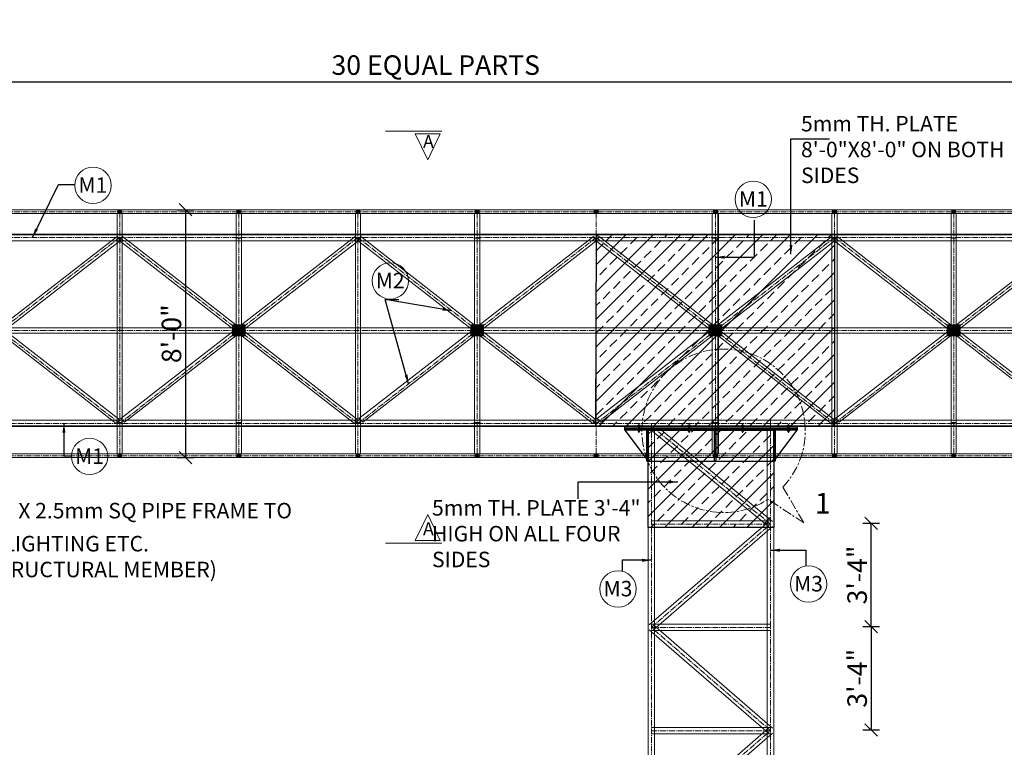
# Model space of a CAD drawing. Units: inches. Extents: x 57090 to 65304, y 8092 to 13364.
# Drawn here: x 60145 to 60526, y 9244 to 9525 of the extents above; entities that cross this region are included whole.
import ezdxf

# ---------------------------------------------------------------- set-up
doc = ezdxf.new("R2010")
doc.units = ezdxf.units.IN
doc.header["$LTSCALE"] = 3
doc.header["$MEASUREMENT"] = 0
doc.header["$PDMODE"] = 3
doc.linetypes.add('CENTER', pattern=[2, 1.25, -0.25, 0.25, -0.25])
doc.linetypes.add('CENTER2', pattern=[1.125, 0.75, -0.125, 0.125, -0.125])
for name, color, linetype, lineweight in [('bracing', 6, 'Continuous', 9), ('CEN', 3, 'CENTER', 9), ('CLINE', 4, 'CENTER2', 5), ('dim', 3, 'Continuous', 9), ('mainangle', 1, 'Continuous', 15), ('STEEL', 7, 'Continuous', 9), ('STRT-HATCH', 8, 'Continuous', 5), ('TEXT', 2, 'Continuous', 20)]:
    doc.layers.add(name, color=color, linetype=linetype, lineweight=lineweight)
doc.layers.add('plates', color=5, linetype='Continuous')
doc.styles.get("Standard").update_dxf_attribs({"font": 'times.ttf'})
doc.dimstyles.new('1-48-3mm', dxfattribs={"dimscale": 12, "dimtxt": 0.4725, "dimasz": 0.3, "dimexe": 0.2, "dimexo": 0.2, "dimgap": 0.1, "dimtad": 1, "dimzin": 0, "dimdsep": 46, "dimlunit": 4, "dimtxsty": 'Standard', "dimblk": 'OBLIQUE', "dimcen": 1.5, "dimadec": 0, "dimazin": 0, "dimtfac": 1, "dimtofl": 0, "dimtmove": 0, "dimatfit": 3, "dimfxl": 0, "dimtolj": 1, "dimtzin": 0, "dimarcsym": 0})
doc.dimstyles.new('1-96-2mm', dxfattribs={"dimscale": 16, "dimtxt": 0.4725, "dimasz": 0.3, "dimexe": 0.2, "dimexo": 0.2, "dimgap": 0.1, "dimtad": 1, "dimzin": 3, "dimdsep": 46, "dimlunit": 4, "dimtxsty": 'Standard', "dimblk": 'OBLIQUE', "dimcen": 1.5, "dimadec": 0, "dimazin": 0, "dimtfac": 1, "dimtofl": 0, "dimtmove": 0, "dimatfit": 3, "dimfxl": 0, "dimtolj": 1, "dimtzin": 0, "dimarcsym": 0})

# ---------------------------------------------------------------- blocks, each defined once
blk = doc.blocks.new('_Oblique')
at = {"color": 0, "lineweight": -2}
blk.add_line((-0.5, -0.5), (0.5, 0.5), dxfattribs=at)
blk = doc.blocks.new('*D34')
at = {"layer": 'Defpoints', "color": 0}
for p in [(61106.63, 9501.33), (59722.02, 9431.66), (61106.63, 9431.66)]:
    blk.add_point(p, dxfattribs=at)
at = {"layer": 'dim', "color": 0, "linetype": 'ByBlock', "lineweight": -2}
for p, q in [((59722.02, 9498.13), (59722.02, 9504.53)), ((59722.02, 9501.33), (61106.63, 9501.33)), ((61106.63, 9498.13), (61106.63, 9504.53))]:
    blk.add_line(p, q, dxfattribs=at)
at = {"layer": 'dim', "color": 0, "lineweight": -2, "xscale": 4.8, "yscale": 4.8, "zscale": 4.8, "rotation": 180}
blk.add_blockref('_Oblique', (59722.02, 9501.33), dxfattribs=at)
at = {"layer": 'dim', "color": 0, "lineweight": -2, "xscale": 4.8, "yscale": 4.8, "zscale": 4.8}
blk.add_blockref('_Oblique', (61106.63, 9501.33), dxfattribs=at)
at = {"layer": 'dim', "color": 0, "insert": (60305.99, 9507.81), "char_height": 7.56, "attachment_point": 5}
blk.add_mtext('\\A1;30 EQUAL PARTS', dxfattribs=at)
blk = doc.blocks.new('*D189')
at = {"layer": 'Defpoints', "color": 0}
for p in [(60436.02, 9290.35), (60436.02, 9250.35), (60474.67, 9250.35)]:
    blk.add_point(p, dxfattribs=at)
at = {"layer": 'dim', "color": 0, "linetype": 'ByBlock', "lineweight": -2}
for p, q in [((60471.47, 9290.35), (60477.87, 9290.35)), ((60474.67, 9290.35), (60474.67, 9250.35)), ((60471.47, 9250.35), (60477.87, 9250.35))]:
    blk.add_line(p, q, dxfattribs=at)
at = {"layer": 'dim', "color": 0, "lineweight": -2, "xscale": 4.8, "yscale": 4.8, "zscale": 4.8}
for p, rotation in [((60474.67, 9290.35), 90), ((60474.67, 9250.35), 270)]:
    blk.add_blockref('_Oblique', p, dxfattribs=dict(at, rotation=rotation))
at = {"layer": 'dim', "color": 0, "insert": (60469.23, 9270.35), "char_height": 7.56, "attachment_point": 5, "rotation": 90}
blk.add_mtext('\\A1;3\'-4"', dxfattribs=at)
blk = doc.blocks.new('*D190')
at = {"layer": 'Defpoints', "color": 0}
for p in [(60437.35, 9330.35), (60474.67, 9330.35), (60436.02, 9290.35)]:
    blk.add_point(p, dxfattribs=at)
at = {"layer": 'dim', "color": 0, "linetype": 'ByBlock', "lineweight": -2}
for p, q in [((60471.47, 9330.35), (60477.87, 9330.35)), ((60474.67, 9290.35), (60474.67, 9330.35)), ((60471.47, 9290.35), (60477.87, 9290.35))]:
    blk.add_line(p, q, dxfattribs=at)
at = {"layer": 'dim', "color": 0, "lineweight": -2, "xscale": 4.8, "yscale": 4.8, "zscale": 4.8}
for p, rotation in [((60474.67, 9330.35), 90), ((60474.67, 9290.35), 270)]:
    blk.add_blockref('_Oblique', p, dxfattribs=dict(at, rotation=rotation))
at = {"layer": 'dim', "color": 0, "insert": (60469.23, 9310.35), "char_height": 7.56, "attachment_point": 5, "rotation": 90}
blk.add_mtext('\\A1;3\'-4"', dxfattribs=at)
blk = doc.blocks.new('*D207')
at = {"layer": 'Defpoints', "color": 0}
for p in [(60190.54, 9451.79), (60190.54, 9355.79), (60209.06, 9355.79)]:
    blk.add_point(p, dxfattribs=at)
at = {"layer": 'dim', "color": 0, "linetype": 'ByBlock', "lineweight": -2}
for p, q in [((60205.86, 9451.79), (60212.26, 9451.79)), ((60209.06, 9451.79), (60209.06, 9355.79)), ((60205.86, 9355.79), (60212.26, 9355.79))]:
    blk.add_line(p, q, dxfattribs=at)
at = {"layer": 'dim', "color": 0, "lineweight": -2, "xscale": 4.8, "yscale": 4.8, "zscale": 4.8}
for p, rotation in [((60209.06, 9451.79), 90), ((60209.06, 9355.79), 270)]:
    blk.add_blockref('_Oblique', p, dxfattribs=dict(at, rotation=rotation))
at = {"layer": 'dim', "color": 0, "insert": (60203.61, 9403.79), "char_height": 7.56, "attachment_point": 5, "rotation": 90}
blk.add_mtext('\\A1;8\'-0"', dxfattribs=at)

msp = doc.modelspace()

# ---------------------------------------------------------------- hatches: boundary and pattern name
at = {"layer": 'mainangle'}
h = msp.add_hatch(dxfattribs=at)
h.set_pattern_fill('ANSI31', color=256, style=0)
h.set_pattern_definition([(45, (255.90962, 916.96463), (-0.08838834765, 0.08838834765), [])])
h.paths.add_polyline_path([(60182.807, 9450.293), (60184.307, 9450.293), (60184.307, 9451.793), (60182.807, 9451.793)])
h = msp.add_hatch(dxfattribs=at)
h.set_pattern_fill('ANSI31', color=256, style=0)
h.set_pattern_definition([(45, (302.06346, 916.96463), (-0.08838834765, 0.08838834765), [])])
h.paths.add_polyline_path([(60228.961, 9450.293), (60230.461, 9450.293), (60230.461, 9451.793), (60228.961, 9451.793)])
h = msp.add_hatch(dxfattribs=at)
h.set_pattern_fill('ANSI31', color=256, style=0)
h.set_pattern_definition([(45, (348.21731, 916.96463), (-0.08838834765, 0.08838834765), [])])
h.paths.add_polyline_path([(60275.115, 9450.293), (60276.615, 9450.293), (60276.615, 9451.793), (60275.115, 9451.793)])
h = msp.add_hatch(dxfattribs=at)
h.set_pattern_fill('ANSI31', color=256, style=0)
h.set_pattern_definition([(45, (394.37116, 916.96463), (-0.08838834765, 0.08838834765), [])])
h.paths.add_polyline_path([(60321.269, 9450.293), (60322.769, 9450.293), (60322.769, 9451.793), (60321.269, 9451.793)])
h = msp.add_hatch(dxfattribs=at)
h.set_pattern_fill('ANSI31', color=256, style=0)
h.set_pattern_definition([(45, (440.525, 916.96463), (-0.08838834765, 0.08838834765), [])])
h.paths.add_polyline_path([(60367.423, 9450.293), (60368.923, 9450.293), (60368.923, 9451.793), (60367.423, 9451.793)])
h = msp.add_hatch(dxfattribs=at)
h.set_pattern_fill('ANSI31', color=256, style=0)
h.set_pattern_definition([(45, (486.67885, 916.96463), (-0.08838834765, 0.08838834765), [])])
h.paths.add_polyline_path([(60413.577, 9450.293), (60415.077, 9450.293), (60415.077, 9451.793), (60413.577, 9451.793)])
h = msp.add_hatch(dxfattribs=at)
h.set_pattern_fill('ANSI31', color=256, style=0)
h.set_pattern_definition([(45, (532.8327, 916.96463), (-0.08838834765, 0.08838834765), [])])
h.paths.add_polyline_path([(60459.731, 9450.293), (60461.231, 9450.293), (60461.231, 9451.793), (60459.731, 9451.793)])
h = msp.add_hatch(dxfattribs=at)
h.set_pattern_fill('ANSI31', color=256, style=0)
h.set_pattern_definition([(45, (578.98654, 916.96463), (-0.08838834765, 0.08838834765), [])])
h.paths.add_polyline_path([(60505.884, 9450.293), (60507.384, 9450.293), (60507.384, 9451.793), (60505.884, 9451.793)])
h = msp.add_hatch(dxfattribs=at)
h.set_pattern_fill('ANSI31', color=256, style=0)
h.set_pattern_definition([(45, (255.90962, 822.46463), (-0.08838834765, 0.08838834765), [])])
h.paths.add_polyline_path([(60182.807, 9355.793), (60184.307, 9355.793), (60184.307, 9357.293), (60182.807, 9357.293)])
h = msp.add_hatch(dxfattribs=at)
h.set_pattern_fill('ANSI31', color=256, style=0)
h.set_pattern_definition([(45, (302.06346, 822.46463), (-0.08838834765, 0.08838834765), [])])
h.paths.add_polyline_path([(60228.961, 9355.793), (60230.461, 9355.793), (60230.461, 9357.293), (60228.961, 9357.293)])
h = msp.add_hatch(dxfattribs=at)
h.set_pattern_fill('ANSI31', color=256, style=0)
h.set_pattern_definition([(45, (348.21731, 822.46463), (-0.08838834765, 0.08838834765), [])])
h.paths.add_polyline_path([(60275.115, 9355.793), (60276.615, 9355.793), (60276.615, 9357.293), (60275.115, 9357.293)])
h = msp.add_hatch(dxfattribs=at)
h.set_pattern_fill('ANSI31', color=256, style=0)
h.set_pattern_definition([(45, (394.37116, 822.46463), (-0.08838834765, 0.08838834765), [])])
h.paths.add_polyline_path([(60321.269, 9355.793), (60322.769, 9355.793), (60322.769, 9357.293), (60321.269, 9357.293)])
h = msp.add_hatch(dxfattribs=at)
h.set_pattern_fill('ANSI31', color=256, style=0)
h.set_pattern_definition([(45, (440.525, 822.46463), (-0.08838834765, 0.08838834765), [])])
h.paths.add_polyline_path([(60367.423, 9355.793), (60368.923, 9355.793), (60368.923, 9357.293), (60367.423, 9357.293)])
h = msp.add_hatch(dxfattribs=at)
h.set_pattern_fill('ANSI31', color=256, style=0)
h.set_pattern_definition([(45, (486.67885, 822.46463), (-0.08838834765, 0.08838834765), [])])
h.paths.add_polyline_path([(60413.577, 9355.793), (60415.077, 9355.793), (60415.077, 9357.293), (60413.577, 9357.293)])
h = msp.add_hatch(dxfattribs=at)
h.set_pattern_fill('ANSI31', color=256, style=0)
h.set_pattern_definition([(45, (532.8327, 822.46463), (-0.08838834765, 0.08838834765), [])])
h.paths.add_polyline_path([(60459.731, 9355.793), (60461.231, 9355.793), (60461.231, 9357.293), (60459.731, 9357.293)])
h = msp.add_hatch(dxfattribs=at)
h.set_pattern_fill('ANSI31', color=256, style=0)
h.set_pattern_definition([(45, (578.98654, 822.46463), (-0.08838834765, 0.08838834765), [])])
h.paths.add_polyline_path([(60505.884, 9355.793), (60507.384, 9355.793), (60507.384, 9357.293), (60505.884, 9357.293)])
at = {"layer": 'STRT-HATCH'}
h = msp.add_hatch(dxfattribs=at)
h.set_pattern_fill('ANSI33', color=256, scale=30, style=0)
h.set_pattern_definition([(45, (2030.5254, 7e-12), (-5.3033009, 5.3033009), []), (45, (2035.829, 7e-12), (-5.3033009, 5.3033009), [3.75, -1.875])])
h.paths.add_polyline_path([(60368.242, 9442.293), (60460.515, 9442.293), (60460.515, 9367.793), (60368.04, 9367.793)])
h = msp.add_hatch(dxfattribs=at)
h.set_pattern_fill('ANSI31', color=256, style=0)
h.set_pattern_definition([(45, (2399.72162, 12), (-0.08838834765, 0.08838834765), [])])
h.paths.add_polyline_path([(60227.211, 9403.043), (60232.211, 9403.043), (60232.211, 9407.043), (60227.211, 9407.043)])
h = msp.add_hatch(dxfattribs=at)
h.set_pattern_fill('ANSI31', color=256, style=0)
h.set_pattern_definition([(45, (2492.02931, 12), (-0.08838834765, 0.08838834765), [])])
h.paths.add_polyline_path([(60319.519, 9403.043), (60324.519, 9403.043), (60324.519, 9407.043), (60319.519, 9407.043)])
h = msp.add_hatch(dxfattribs=at)
h.set_pattern_fill('ANSI31', color=256, style=0)
h.set_pattern_definition([(45, (2584.337, 12), (-0.08838834765, 0.08838834765), [])])
h.paths.add_polyline_path([(60411.827, 9403.043), (60416.827, 9403.043), (60416.827, 9407.043), (60411.827, 9407.043)])
h = msp.add_hatch(dxfattribs=at)
h.set_pattern_fill('ANSI31', color=256, style=0)
h.set_pattern_definition([(45, (2676.64469, 12), (-0.08838834765, 0.08838834765), [])])
h.paths.add_polyline_path([(60504.134, 9403.043), (60509.134, 9403.043), (60509.134, 9407.043), (60504.134, 9407.043)])
h = msp.add_hatch(dxfattribs=at)
h.set_pattern_fill('ANSI33', color=256, scale=30, style=0)
h.set_pattern_definition([(45, (2605.697, 12), (-5.3033009, 5.3033009), []), (45, (2611, 12), (-5.3033009, 5.3033009), [3.75, -1.875])])
h.paths.add_polyline_path([(60388.283, 9366.465), (60436.937, 9366.465), (60436.937, 9328.783), (60388.283, 9328.783)])

# ---------------------------------------------------------------- linework, layer by layer
at = {"layer": 'bracing'}
for p, q in [((59720.769, 9451.793), (61107.884, 9451.793)), ((59720.769, 9450.293), (61107.884, 9450.293)), ((60182.557, 9357.293), (60182.557, 9450.293)), ((60184.557, 9357.293), (60184.557, 9450.293)), ((60228.711, 9357.293), (60228.711, 9450.293)), ((60230.711, 9357.293), (60230.711, 9450.293)), ((60274.865, 9357.293), (60274.865, 9450.293)), ((60276.865, 9357.293), (60276.865, 9450.293)), ((60321.019, 9357.293), (60321.019, 9450.293)), ((60323.019, 9357.293), (60323.019, 9450.293)), ((60459.481, 9357.293), (60459.481, 9450.293)), ((60461.481, 9357.293), (60461.481, 9450.293)), ((60505.634, 9357.293), (60505.634, 9450.293)), ((60507.634, 9357.293), (60507.634, 9450.293)), ((60091.642, 9370.894), (60182.523, 9441.409)), ((60092.316, 9441.377), (60183.687, 9370.351)), ((60183.965, 9440.023), (60182.523, 9441.409)), ((60182.557, 9440.762), (60184.557, 9440.762)), ((60183.182, 9439.991), (60184.623, 9441.377)), ((60183.95, 9370.894), (60274.831, 9441.409)), ((60184.623, 9441.377), (60275.995, 9370.351)), ((60228.711, 9440.762), (60230.711, 9440.762)), ((60276.272, 9440.023), (60274.831, 9441.409)), ((60274.865, 9440.762), (60276.865, 9440.762)), ((60275.489, 9439.991), (60276.931, 9441.377)), ((60276.258, 9370.894), (60367.138, 9441.409)), ((60276.931, 9441.377), (60368.302, 9370.351)), ((60368.58, 9440.023), (60367.138, 9441.409)), ((60367.173, 9440.762), (60369.173, 9440.762)), ((60367.797, 9439.991), (60369.239, 9441.377)), ((60368.565, 9370.894), (60459.446, 9441.409)), ((60369.239, 9441.377), (60460.61, 9370.351)), ((60413.327, 9440.762), (60415.327, 9440.762)), ((60460.888, 9440.023), (60459.446, 9441.409)), ((60459.481, 9440.762), (60461.481, 9440.762)), ((60460.105, 9439.991), (60461.546, 9441.377)), ((60460.873, 9370.894), (60551.754, 9441.409)), ((60461.546, 9441.377), (60552.918, 9370.351)), ((60505.634, 9440.762), (60507.634, 9440.762)), ((60090.874, 9439.991), (60182.245, 9368.964)), ((60093.084, 9369.507), (60183.965, 9440.023)), ((60183.182, 9439.991), (60274.553, 9368.964)), ((60185.392, 9369.507), (60276.272, 9440.023)), ((60275.489, 9439.991), (60366.861, 9368.964)), ((60277.699, 9369.507), (60368.58, 9440.023)), ((60367.797, 9439.991), (60459.168, 9368.964)), ((60370.007, 9369.507), (60460.888, 9440.023)), ((60460.105, 9439.991), (60551.476, 9368.964)), ((60462.315, 9369.507), (60553.195, 9440.023)), ((61106.634, 9406.043), (59722.019, 9406.043)), ((61106.634, 9404.043), (59722.019, 9404.043)), ((60182.245, 9368.964), (60183.687, 9370.351)), ((60182.557, 9369.35), (60184.557, 9369.35)), ((60183.95, 9370.894), (60185.392, 9369.507)), ((60228.711, 9369.35), (60230.711, 9369.35)), ((60274.553, 9368.964), (60275.995, 9370.351)), ((60274.865, 9369.35), (60276.865, 9369.35)), ((60276.258, 9370.894), (60277.699, 9369.507)), ((60366.861, 9368.964), (60368.302, 9370.351)), ((60367.173, 9369.35), (60369.173, 9369.35)), ((60368.565, 9370.894), (60370.007, 9369.507)), ((60413.327, 9369.35), (60415.327, 9369.35)), ((60459.168, 9368.964), (60460.61, 9370.351)), ((60459.481, 9369.35), (60461.481, 9369.35)), ((60460.873, 9370.894), (60462.315, 9369.507)), ((60505.634, 9369.35), (60507.634, 9369.35)), ((60388.283, 9366.465), (60388.283, 9130.043)), ((60434.892, 9329.069), (60389.482, 9366.465)), ((60390.783, 9366.465), (60390.783, 9130.043)), ((60436.481, 9330.998), (60393.415, 9366.465)), ((60434.437, 9366.465), (60434.437, 9130.043)), ((60436.937, 9366.465), (60436.937, 9130.043)), ((61107.884, 9357.293), (59720.769, 9357.293)), ((61107.884, 9355.793), (59720.769, 9355.793)), ((60388.714, 9290.98), (60434.868, 9330.978)), ((60435.687, 9331.283), (60389.533, 9331.283)), ((60435.687, 9328.783), (60389.533, 9328.783)), ((60390.351, 9289.091), (60436.505, 9329.089)), ((60434.868, 9249.092), (60388.714, 9289.091)), ((60435.687, 9291.285), (60389.533, 9291.285)), ((60435.687, 9288.785), (60389.533, 9288.785)), ((60436.505, 9250.982), (60390.351, 9290.98)), ((60388.714, 9210.984), (60434.868, 9250.982)), ((60435.687, 9251.287), (60389.533, 9251.287)), ((60435.687, 9248.787), (60389.533, 9248.787)), ((60390.351, 9209.094), (60436.505, 9249.092))]:
    msp.add_line(p, q, dxfattribs=at)
at = {"layer": 'CEN', "color": 40, "linetype": 'CENTER', "ltscale": 0.05}
for p, q in [((60384.723, 9368.713), (60384.723, 9365.396)), ((60404.162, 9368.713), (60404.162, 9365.396)), ((60424.87, 9368.713), (60424.87, 9365.396)), ((60442.633, 9368.713), (60442.633, 9365.396))]:
    msp.add_line(p, q, dxfattribs=at)
at = {"layer": 'CEN'}
for p, q in [((60440.436, 9344.386), (60448.637, 9330.497)), ((60448.637, 9330.497), (60434.72, 9339.638))]:
    msp.add_line(p, q, dxfattribs=at)
msp.add_arc((60417.49, 9366.194), 31.656, 316.45654, 302.97532, dxfattribs=at)
at = {"layer": 'CLINE'}
for p, q in [((59720.769, 9451.043), (61107.884, 9451.043)), ((60183.557, 9357.293), (60183.557, 9450.293)), ((60229.711, 9357.293), (60229.711, 9450.293)), ((60275.865, 9357.293), (60275.865, 9450.293)), ((60322.019, 9357.293), (60322.019, 9450.293)), ((60368.173, 9357.293), (60368.173, 9450.293)), ((60414.327, 9357.293), (60414.327, 9450.293)), ((60460.481, 9357.293), (60460.481, 9450.293)), ((60506.634, 9357.293), (60506.634, 9450.293)), ((59720.769, 9441.043), (61107.905, 9441.043)), ((60091.25, 9441.043), (60183.557, 9369.043)), ((60091.25, 9369.043), (60183.557, 9441.043)), ((60183.557, 9441.043), (60275.865, 9369.043)), ((60183.557, 9369.043), (60275.865, 9441.043)), ((60275.865, 9441.043), (60368.173, 9369.043)), ((60275.865, 9369.043), (60368.173, 9441.043)), ((60368.173, 9441.043), (60460.481, 9369.043)), ((60368.173, 9369.043), (60460.481, 9441.043)), ((60460.481, 9441.043), (60552.788, 9369.043)), ((60460.481, 9369.043), (60552.788, 9441.043)), ((61106.634, 9405.043), (59722.019, 9405.043)), ((60322.019, 9369.043), (59720.769, 9369.043)), ((60322.019, 9369.043), (61107.884, 9369.043)), ((60389.533, 9369.043), (60389.533, 9130.043)), ((60435.687, 9330.033), (60389.533, 9368.043)), ((60435.687, 9370.032), (60435.687, 9130.043)), ((61107.884, 9356.519), (59720.769, 9356.519)), ((60435.687, 9330.033), (60389.533, 9330.033)), ((60389.533, 9290.035), (60435.687, 9330.033)), ((60435.687, 9290.035), (60389.533, 9290.035)), ((60435.687, 9250.037), (60389.533, 9290.035)), ((60435.687, 9250.037), (60389.533, 9250.037)), ((60389.533, 9210.039), (60435.687, 9250.037))]:
    msp.add_line(p, q, dxfattribs=at)
at = {"layer": 'dim'}
for p, q in [((60308.404, 9482.19), (60286.492, 9482.19)), ((60308.404, 9322.724), (60286.492, 9322.724))]:
    msp.add_line(p, q, dxfattribs=at)
for points in [[(60307.757, 9481.221), (60298.056, 9481.221), (60302.907, 9471.154), (60302.907, 9471.154)], [(60307.757, 9323.693), (60298.056, 9323.693), (60302.907, 9333.76), (60302.907, 9333.76)]]:
    msp.add_lwpolyline(points, close=True, dxfattribs=at)
at = {"layer": 'mainangle'}
for p, q in [((60413.077, 9357.293), (60413.077, 9450.293)), ((60415.327, 9357.293), (60415.327, 9450.293)), ((60415.577, 9357.293), (60415.577, 9450.293)), ((59720.769, 9442.293), (61107.905, 9442.293)), ((59720.769, 9442.043), (61107.905, 9442.043)), ((60320.769, 9440.762), (60323.269, 9440.762)), ((59720.769, 9439.793), (61107.905, 9439.793)), ((61107.884, 9370.293), (59720.769, 9370.293)), ((61107.884, 9368.043), (59720.769, 9368.043)), ((61107.884, 9367.793), (59720.769, 9367.793)), ((60320.769, 9369.35), (60323.269, 9369.35))]:
    msp.add_line(p, q, dxfattribs=at)
for points in [[(60182.807, 9450.293), (60184.307, 9450.293), (60184.307, 9451.793), (60182.807, 9451.793)], [(60228.961, 9450.293), (60230.461, 9450.293), (60230.461, 9451.793), (60228.961, 9451.793)], [(60275.115, 9450.293), (60276.615, 9450.293), (60276.615, 9451.793), (60275.115, 9451.793)], [(60321.269, 9450.293), (60322.769, 9450.293), (60322.769, 9451.793), (60321.269, 9451.793)], [(60367.423, 9450.293), (60368.923, 9450.293), (60368.923, 9451.793), (60367.423, 9451.793)], [(60413.577, 9450.293), (60415.077, 9450.293), (60415.077, 9451.793), (60413.577, 9451.793)], [(60459.731, 9450.293), (60461.231, 9450.293), (60461.231, 9451.793), (60459.731, 9451.793)], [(60505.884, 9450.293), (60507.384, 9450.293), (60507.384, 9451.793), (60505.884, 9451.793)], [(60182.807, 9355.793), (60184.307, 9355.793), (60184.307, 9357.293), (60182.807, 9357.293)], [(60228.961, 9355.793), (60230.461, 9355.793), (60230.461, 9357.293), (60228.961, 9357.293)], [(60275.115, 9355.793), (60276.615, 9355.793), (60276.615, 9357.293), (60275.115, 9357.293)], [(60321.269, 9355.793), (60322.769, 9355.793), (60322.769, 9357.293), (60321.269, 9357.293)], [(60367.423, 9355.793), (60368.923, 9355.793), (60368.923, 9357.293), (60367.423, 9357.293)], [(60413.577, 9355.793), (60415.077, 9355.793), (60415.077, 9357.293), (60413.577, 9357.293)], [(60459.731, 9355.793), (60461.231, 9355.793), (60461.231, 9357.293), (60459.731, 9357.293)], [(60505.884, 9355.793), (60507.384, 9355.793), (60507.384, 9357.293), (60505.884, 9357.293)]]:
    msp.add_lwpolyline(points, close=True, dxfattribs=at)
at = {"layer": 'plates'}
for p, q in [((60379.283, 9366.465), (60388.283, 9354.465)), ((60436.937, 9354.465), (60445.937, 9366.465)), ((60388.283, 9354.465), (60436.937, 9354.465))]:
    msp.add_line(p, q, dxfattribs=at)
for points in [[(60368.242, 9442.293), (60460.515, 9442.293), (60460.515, 9367.793), (60368.04, 9367.793)], [(60227.211, 9403.043), (60232.211, 9403.043), (60232.211, 9407.043), (60227.211, 9407.043)], [(60319.519, 9403.043), (60324.519, 9403.043), (60324.519, 9407.043), (60319.519, 9407.043)], [(60411.827, 9403.043), (60416.827, 9403.043), (60416.827, 9407.043), (60411.827, 9407.043)], [(60504.134, 9403.043), (60509.134, 9403.043), (60509.134, 9407.043), (60504.134, 9407.043)], [(60379.283, 9367.793), (60445.937, 9367.793), (60445.937, 9367.129), (60379.283, 9367.129)], [(60379.283, 9367.129), (60445.937, 9367.129), (60445.937, 9366.465), (60379.283, 9366.465)], [(60387.774, 9366.465), (60388.283, 9366.465), (60388.283, 9354.465), (60387.774, 9354.465)], [(60388.283, 9366.465), (60436.937, 9366.465), (60436.937, 9328.783), (60388.283, 9328.783)], [(60413.94, 9366.465), (60414.449, 9366.465), (60414.449, 9354.465), (60413.94, 9354.465)], [(60436.937, 9366.465), (60437.445, 9366.465), (60437.445, 9354.465), (60436.937, 9354.465)]]:
    msp.add_lwpolyline(points, close=True, dxfattribs=at)
at = {"layer": 'STEEL'}
for p, q in [((60384.243, 9368.322), (60384.243, 9368.043)), ((60384.243, 9368.043), (60385.203, 9368.043)), ((60384.363, 9368.362), (60385.083, 9368.362)), ((60384.483, 9368.322), (60384.483, 9366.193)), ((60384.963, 9368.322), (60384.963, 9366.193)), ((60385.203, 9368.322), (60385.203, 9368.043)), ((60403.682, 9368.322), (60403.682, 9368.043)), ((60403.682, 9368.043), (60404.642, 9368.043)), ((60403.802, 9368.362), (60404.522, 9368.362)), ((60403.922, 9368.322), (60403.922, 9366.193)), ((60404.402, 9368.322), (60404.402, 9366.193)), ((60404.642, 9368.322), (60404.642, 9368.043)), ((60424.39, 9368.322), (60424.39, 9368.043)), ((60424.39, 9368.043), (60425.35, 9368.043)), ((60424.51, 9368.362), (60425.23, 9368.362)), ((60424.63, 9368.322), (60424.63, 9366.193)), ((60425.11, 9368.322), (60425.11, 9366.193)), ((60425.35, 9368.322), (60425.35, 9368.043)), ((60442.153, 9368.322), (60442.153, 9368.043)), ((60442.153, 9368.043), (60443.113, 9368.043)), ((60442.273, 9368.362), (60442.993, 9368.362)), ((60442.393, 9368.322), (60442.393, 9366.193)), ((60442.873, 9368.322), (60442.873, 9366.193)), ((60443.113, 9368.322), (60443.113, 9368.043)), ((60384.243, 9366.193), (60384.243, 9366.473)), ((60384.363, 9366.153), (60385.083, 9366.153)), ((60384.483, 9366.129), (60384.546, 9366.153)), ((60384.483, 9366.044), (60384.777, 9366.153)), ((60384.483, 9366.129), (60384.523, 9366.101)), ((60384.483, 9365.959), (60384.923, 9366.122)), ((60384.523, 9366.101), (60384.483, 9366.044)), ((60384.483, 9366.044), (60384.523, 9366.016)), ((60384.483, 9365.873), (60384.923, 9366.036)), ((60384.523, 9366.016), (60384.483, 9365.959)), ((60384.483, 9365.959), (60384.523, 9365.931)), ((60384.483, 9365.788), (60384.923, 9365.951)), ((60384.523, 9365.931), (60384.483, 9365.873)), ((60384.483, 9365.873), (60384.523, 9365.846)), ((60384.523, 9365.846), (60384.483, 9365.788)), ((60384.483, 9365.788), (60384.523, 9365.76)), ((60384.523, 9366.101), (60384.662, 9366.153)), ((60384.523, 9366.016), (60384.892, 9366.153)), ((60384.523, 9365.931), (60384.963, 9366.094)), ((60384.523, 9365.846), (60384.963, 9366.008)), ((60384.523, 9365.76), (60384.963, 9365.923)), ((60384.523, 9365.76), (60384.923, 9365.78)), ((60384.523, 9365.76), (60384.723, 9365.719)), ((60384.657, 9365.767), (60384.923, 9365.866)), ((60384.923, 9365.78), (60384.723, 9365.719)), ((60384.79, 9365.774), (60384.963, 9365.838)), ((60384.945, 9366.153), (60384.923, 9366.122)), ((60384.923, 9366.122), (60384.963, 9366.094)), ((60384.963, 9366.094), (60384.923, 9366.036)), ((60384.923, 9366.036), (60384.963, 9366.008)), ((60384.963, 9366.008), (60384.923, 9365.951)), ((60384.923, 9365.951), (60384.963, 9365.923)), ((60384.963, 9365.923), (60384.923, 9365.866)), ((60384.923, 9365.866), (60384.963, 9365.838)), ((60384.963, 9365.838), (60384.923, 9365.78)), ((60385.203, 9366.193), (60385.203, 9366.473)), ((60403.682, 9366.193), (60403.682, 9366.473)), ((60403.802, 9366.153), (60404.522, 9366.153)), ((60403.922, 9366.129), (60403.985, 9366.153)), ((60403.922, 9366.044), (60404.216, 9366.153)), ((60403.922, 9366.129), (60403.962, 9366.101)), ((60403.922, 9365.959), (60404.362, 9366.122)), ((60403.962, 9366.101), (60403.922, 9366.044)), ((60403.922, 9366.044), (60403.962, 9366.016)), ((60403.922, 9365.873), (60404.362, 9366.036)), ((60403.962, 9366.016), (60403.922, 9365.959)), ((60403.922, 9365.959), (60403.962, 9365.931)), ((60403.922, 9365.788), (60404.362, 9365.951)), ((60403.962, 9365.931), (60403.922, 9365.873)), ((60403.922, 9365.873), (60403.962, 9365.846)), ((60403.962, 9365.846), (60403.922, 9365.788)), ((60403.922, 9365.788), (60403.962, 9365.76)), ((60403.962, 9366.101), (60404.101, 9366.153)), ((60403.962, 9366.016), (60404.331, 9366.153)), ((60403.962, 9365.931), (60404.402, 9366.094)), ((60403.962, 9365.846), (60404.402, 9366.008)), ((60403.962, 9365.76), (60404.402, 9365.923)), ((60403.962, 9365.76), (60404.362, 9365.78)), ((60403.962, 9365.76), (60404.162, 9365.719)), ((60404.096, 9365.767), (60404.362, 9365.866)), ((60404.362, 9365.78), (60404.162, 9365.719)), ((60404.229, 9365.774), (60404.402, 9365.838)), ((60404.384, 9366.153), (60404.362, 9366.122)), ((60404.362, 9366.122), (60404.402, 9366.094)), ((60404.402, 9366.094), (60404.362, 9366.036)), ((60404.362, 9366.036), (60404.402, 9366.008)), ((60404.402, 9366.008), (60404.362, 9365.951)), ((60404.362, 9365.951), (60404.402, 9365.923)), ((60404.402, 9365.923), (60404.362, 9365.866)), ((60404.362, 9365.866), (60404.402, 9365.838)), ((60404.402, 9365.838), (60404.362, 9365.78)), ((60404.642, 9366.193), (60404.642, 9366.473)), ((60424.39, 9366.193), (60424.39, 9366.473)), ((60424.51, 9366.153), (60425.23, 9366.153)), ((60424.63, 9366.129), (60424.693, 9366.153)), ((60424.63, 9366.044), (60424.924, 9366.153)), ((60424.63, 9366.129), (60424.67, 9366.101)), ((60424.63, 9365.959), (60425.07, 9366.122)), ((60424.67, 9366.101), (60424.63, 9366.044)), ((60424.63, 9366.044), (60424.67, 9366.016)), ((60424.63, 9365.873), (60425.07, 9366.036)), ((60424.67, 9366.016), (60424.63, 9365.959)), ((60424.63, 9365.959), (60424.67, 9365.931)), ((60424.63, 9365.788), (60425.07, 9365.951)), ((60424.67, 9365.931), (60424.63, 9365.873)), ((60424.63, 9365.873), (60424.67, 9365.846)), ((60424.67, 9365.846), (60424.63, 9365.788)), ((60424.63, 9365.788), (60424.67, 9365.76)), ((60424.67, 9366.101), (60424.809, 9366.153)), ((60424.67, 9366.016), (60425.039, 9366.153)), ((60424.67, 9365.931), (60425.11, 9366.094)), ((60424.67, 9365.846), (60425.11, 9366.008)), ((60424.67, 9365.76), (60425.11, 9365.923)), ((60424.67, 9365.76), (60425.07, 9365.78)), ((60424.67, 9365.76), (60424.87, 9365.719)), ((60424.804, 9365.767), (60425.07, 9365.866)), ((60425.07, 9365.78), (60424.87, 9365.719)), ((60424.937, 9365.774), (60425.11, 9365.838)), ((60425.092, 9366.153), (60425.07, 9366.122)), ((60425.07, 9366.122), (60425.11, 9366.094)), ((60425.11, 9366.094), (60425.07, 9366.036)), ((60425.07, 9366.036), (60425.11, 9366.008)), ((60425.11, 9366.008), (60425.07, 9365.951)), ((60425.07, 9365.951), (60425.11, 9365.923)), ((60425.11, 9365.923), (60425.07, 9365.866)), ((60425.07, 9365.866), (60425.11, 9365.838)), ((60425.11, 9365.838), (60425.07, 9365.78)), ((60425.35, 9366.193), (60425.35, 9366.473)), ((60442.153, 9366.193), (60442.153, 9366.473)), ((60442.273, 9366.153), (60442.993, 9366.153)), ((60442.393, 9366.129), (60442.456, 9366.153)), ((60442.393, 9366.044), (60442.687, 9366.153)), ((60442.393, 9366.129), (60442.433, 9366.101)), ((60442.393, 9365.959), (60442.833, 9366.122)), ((60442.433, 9366.101), (60442.393, 9366.044)), ((60442.393, 9366.044), (60442.433, 9366.016)), ((60442.393, 9365.873), (60442.833, 9366.036)), ((60442.433, 9366.016), (60442.393, 9365.959)), ((60442.393, 9365.959), (60442.433, 9365.931)), ((60442.393, 9365.788), (60442.833, 9365.951)), ((60442.433, 9365.931), (60442.393, 9365.873)), ((60442.393, 9365.873), (60442.433, 9365.846)), ((60442.433, 9365.846), (60442.393, 9365.788)), ((60442.393, 9365.788), (60442.433, 9365.76)), ((60442.433, 9366.101), (60442.571, 9366.153)), ((60442.433, 9366.016), (60442.802, 9366.153)), ((60442.433, 9365.931), (60442.873, 9366.094)), ((60442.433, 9365.846), (60442.873, 9366.008)), ((60442.433, 9365.76), (60442.873, 9365.923)), ((60442.433, 9365.76), (60442.833, 9365.78)), ((60442.433, 9365.76), (60442.633, 9365.719)), ((60442.566, 9365.767), (60442.833, 9365.866)), ((60442.833, 9365.78), (60442.633, 9365.719)), ((60442.7, 9365.774), (60442.873, 9365.838)), ((60442.855, 9366.153), (60442.833, 9366.122)), ((60442.833, 9366.122), (60442.873, 9366.094)), ((60442.873, 9366.094), (60442.833, 9366.036)), ((60442.833, 9366.036), (60442.873, 9366.008)), ((60442.873, 9366.008), (60442.833, 9365.951)), ((60442.833, 9365.951), (60442.873, 9365.923)), ((60442.873, 9365.923), (60442.833, 9365.866)), ((60442.833, 9365.866), (60442.873, 9365.838)), ((60442.873, 9365.838), (60442.833, 9365.78)), ((60443.113, 9366.193), (60443.113, 9366.473))]:
    msp.add_line(p, q, dxfattribs=at)
for centre, radius, start, end in [((60384.363, 9368.163), 0.2, 53.1301, 126.8699), ((60384.723, 9367.623), 0.74, 71.07536, 108.92464), ((60385.083, 9368.163), 0.2, 53.1301, 126.8699), ((60403.802, 9368.163), 0.2, 53.1301, 126.8699), ((60404.162, 9367.623), 0.74, 71.07536, 108.92464), ((60404.522, 9368.163), 0.2, 53.1301, 126.8699), ((60424.51, 9368.163), 0.2, 53.1301, 126.8699), ((60424.87, 9367.623), 0.74, 71.07536, 108.92464), ((60425.23, 9368.163), 0.2, 53.1301, 126.8699), ((60442.273, 9368.163), 0.2, 53.1301, 126.8699), ((60442.633, 9367.623), 0.74, 71.07536, 108.92464), ((60442.993, 9368.163), 0.2, 53.1301, 126.8699), ((60384.363, 9366.353), 0.2, 233.1301, 306.8699), ((60384.723, 9366.893), 0.74, 251.07536, 288.92464), ((60385.083, 9366.353), 0.2, 233.1301, 306.8699), ((60403.802, 9366.353), 0.2, 233.1301, 306.8699), ((60404.162, 9366.893), 0.74, 251.07536, 288.92464), ((60404.522, 9366.353), 0.2, 233.1301, 306.8699), ((60424.51, 9366.353), 0.2, 233.1301, 306.8699), ((60424.87, 9366.893), 0.74, 251.07536, 288.92464), ((60425.23, 9366.353), 0.2, 233.1301, 306.8699), ((60442.273, 9366.353), 0.2, 233.1301, 306.8699), ((60442.633, 9366.893), 0.74, 251.07536, 288.92464), ((60442.993, 9366.353), 0.2, 233.1301, 306.8699)]:
    msp.add_arc(centre, radius, start, end, dxfattribs=at)
at = {"layer": 'TEXT'}
for centre in [(60173.2, 9461.227), (60428.977, 9455.849), (60288.367, 9424.241), (60171.895, 9356.245), (60376.602, 9304.932), (60450.416, 9306.83)]:
    msp.add_circle(centre, 7.043, dxfattribs=at)

# ---------------------------------------------------------------- texts
at = {"layer": 'dim', "char_height": 5, "width": 4.31442}
for insert, attachment_point in [((60305.225, 9480.715), 3), ((60305.225, 9324.199), 9)]:
    msp.add_mtext('A', dxfattribs=dict(at, insert=insert, attachment_point=attachment_point))
at = {"layer": 'TEXT'}
for s, insert, char_height, width, attachment_point in [('5mm TH. PLATE 8\'-0"X8\'-0" ON BOTH SIDES', (60447.49, 9488.129), 6, 89.75012, 1), ('M1', (60167.571, 9464.356), 6, 10.01059, 1), ('M1', (60434.611, 9458.978), 6, 10.01059, 3), ('M2', (60282.739, 9427.37), 6, 10.01059, 1), ('M1', (60166.267, 9359.374), 6, 10.01059, 1), ('1', (60452.909, 9342.147), 8, 10.01059, 1), ('\\A1;1 {\\H0.7x;\\S1#2;}"X {\\H0.7x;\\S1#2;}" X 2.5mm SQ PIPE FRAME TO HOUSE LIGHTING ETC. \\P(NON STRUCTURAL MEMBER)', (60109.064, 9339.465), 6, 156.31839, 1), ('5mm TH. PLATE 3\'-4" HIGH ON ALL FOUR SIDES', (60304.552, 9339.35), 6, 89.75012, 1), ('M3', (60370.974, 9308.061), 6, 10.01059, 1), ('M3', (60444.788, 9309.959), 6, 10.01059, 1)]:
    msp.add_mtext(s, dxfattribs=dict(at, insert=insert, char_height=char_height, width=width, attachment_point=attachment_point))

# ---------------------------------------------------------------- dimensions: what is measured, and where the dimension line sits
at = {"layer": 'dim'}
dim = msp.add_linear_dim(base=(61106.634, 9501.333), p1=(59722.019, 9431.657), p2=(61106.634, 9431.657), text='30 EQUAL PARTS', dimstyle='1-96-2mm', dxfattribs=at)
dim.commit()
dim.dimension.update_dxf_attribs({"geometry": '*D34', "text_midpoint": (60305.991, 9501.333), "dimtype": 160})
dim = msp.add_linear_dim(base=(60209.057, 9355.793), p1=(60190.542, 9451.793), p2=(60190.542, 9355.793), angle=90, dimstyle='1-96-2mm', override={"dimtmove": 1}, dxfattribs=at)
dim.commit()
dim.dimension.update_dxf_attribs({"geometry": '*D207', "text_midpoint": (60203.612, 9403.793)})
for base, p2, picture, middle in [((60474.671, 9330.345), (60437.348, 9330.345), '*D190', (60469.226, 9310.346)), ((60474.671, 9250.349), (60436.022, 9250.349), '*D189', (60469.226, 9270.348))]:
    dim = msp.add_linear_dim(base=base, p1=(60436.022, 9290.347), p2=p2, angle=90, dimstyle='1-96-2mm', dxfattribs=at)
    dim.commit()
    dim.dimension.update_dxf_attribs({"geometry": picture, "text_midpoint": middle})

# ---------------------------------------------------------------- leaders
at = {"layer": 'TEXT'}
for points, override in [([(60443.61, 9434.598), (60443.61, 9479.263), (60458.508, 9479.263)], {"dimtad": 0}), ([(60149.734, 9441.043), (60159.874, 9461.523), (60166.163, 9461.523)], {"dimgap": 0.1, "dimtad": 0}), ([(60414.327, 9433.394), (60429.411, 9433.394), (60429.411, 9447.709)], {"dimgap": 0.1, "dimtad": 0}), ([(60295.473, 9384.337), (60286.351, 9417.051), (60291.638, 9417.051)], {"dimgap": 0.1, "dimtad": 0}), ([(60312.226, 9412.681), (60286.351, 9417.051)], {"dimgap": 0.1, "dimtad": 0}), ([(60399.745, 9346.351), (60360.983, 9346.351), (60360.983, 9339.839)], {"dimtad": 0})]:
    msp.add_leader(points, dimstyle='1-48-3mm', override=override, dxfattribs=at)
for points in [[(60161.951, 9369.043), (60161.951, 9356.54), (60164.859, 9356.54)], [(60435.687, 9319.937), (60449.349, 9319.937), (60449.349, 9313.877)], [(60389.533, 9316.031), (60378.161, 9316.031), (60378.161, 9311.859)]]:
    msp.add_leader(points, dimstyle='1-48-3mm', dxfattribs=at)

doc.saveas('drawing.dxf')
